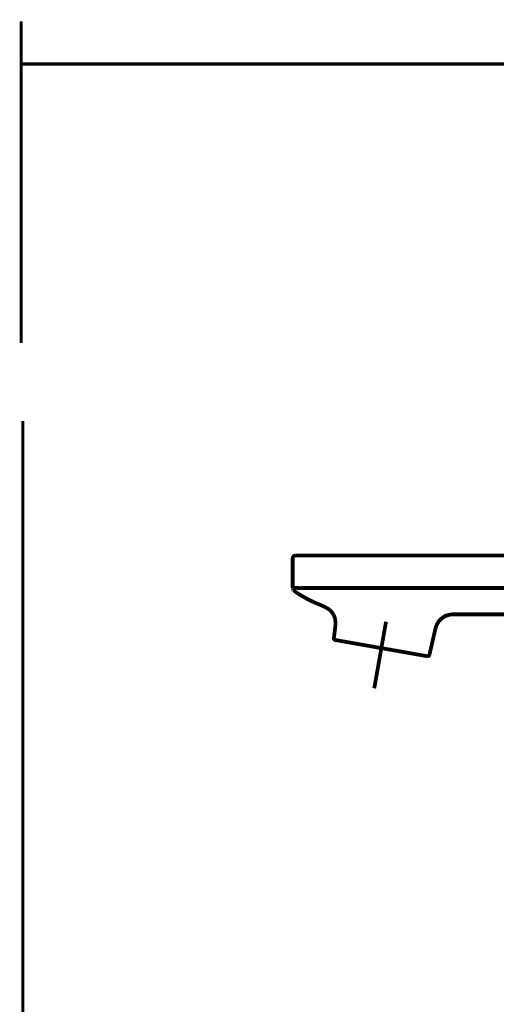
# Model space of a CAD drawing. Extents: x 75 to 478, y -248 to -11.
# Drawn here: x 424 to 437, y -150 to -122 of the extents above; entities that cross this region are included whole.
import ezdxf

# ---------------------------------------------------------------- set-up
doc = ezdxf.new("R2010")
doc.units = 0
for name, pattern in [('AIGENLINE002', [16.5697, 9.9817, -2.196, 2.196, -2.196]), ('AIGENLINE004', [1.7136, 0.01, -1.7036]), ('AIGENLINE005', [0.7056, 0.3528, -0.3528, 0, 0])]:
    doc.linetypes.add(name, pattern=pattern)
for name, color, linetype in [('LAYER_1', 7, 'CONTINUOUS'), ('LAYER_20', 7, 'CONTINUOUS'), ('LAYER_34', 7, 'CONTINUOUS')]:
    doc.layers.add(name, color=color, linetype=linetype)

# ---------------------------------------------------------------- blocks, each defined once
blk = doc.blocks.new('AIGNBL01020EF1')
at = {"layer": 'LAYER_1', "const_width": 0.1058}
blk.add_lwpolyline([(431.5373, -138.2907), (431.5373, -138.2903)], dxfattribs=at)
blk = doc.blocks.new('AIGNBL01020EF2')
at = {"layer": 'LAYER_1', "const_width": 0.1058}
blk.add_lwpolyline([(431.6218, -138.4017), (431.6288, -138.4067)], dxfattribs=at)
blk = doc.blocks.new('AIGNBL01020EF3')
at = {"layer": 'LAYER_1', "const_width": 0.1058}
blk.add_lwpolyline([(431.5643, -138.355), (431.6218, -138.4017)], dxfattribs=at)
blk = doc.blocks.new('AIGNBL01020EF4')
at = {"layer": 'LAYER_1', "const_width": 0.1058}
blk.add_lwpolyline([(431.7077, -138.4623), (431.6893, -138.4495)], dxfattribs=at)
blk = doc.blocks.new('AIGNBL01020EF5')
at = {"layer": 'LAYER_1', "const_width": 0.1058}
blk.add_lwpolyline([(431.5373, -138.2907), (431.5373, -138.2903)], dxfattribs=at)
blk = doc.blocks.new('AIGNBL01020EF6')
at = {"layer": 'LAYER_1', "const_width": 0.1058}
blk.add_lwpolyline([(431.5529, -138.3425), (431.5643, -138.3549)], dxfattribs=at)
blk = doc.blocks.new('AIGNBL01020EF7')
at = {"layer": 'LAYER_1', "const_width": 0.1058}
blk.add_lwpolyline([(431.5444, -138.3279), (431.5529, -138.3425)], dxfattribs=at)
blk = doc.blocks.new('AIGNBL01020EF8')
at = {"layer": 'LAYER_1', "const_width": 0.1058}
blk.add_lwpolyline([(431.5391, -138.3118), (431.5444, -138.3279)], dxfattribs=at)
blk = doc.blocks.new('AIGNBL01020EF9')
at = {"layer": 'LAYER_1', "const_width": 0.1058}
blk.add_lwpolyline([(431.5373, -138.295), (431.5391, -138.3118)], dxfattribs=at)
blk = doc.blocks.new('AIGNBL01020EFA')
at = {"layer": 'LAYER_1', "const_width": 0.1058}
blk.add_lwpolyline([(431.5373, -138.2919), (431.5373, -138.2935)], dxfattribs=at)
blk = doc.blocks.new('AIGNBL01020EFB')
at = {"layer": 'LAYER_1', "const_width": 0.1058}
blk.add_lwpolyline([(431.5373, -138.2935), (431.5373, -138.2943)], dxfattribs=at)
blk = doc.blocks.new('AIGNBL01020EFC')
at = {"layer": 'LAYER_1', "const_width": 0.1058}
blk.add_lwpolyline([(431.5373, -138.2943), (431.5373, -138.2947)], dxfattribs=at)
blk = doc.blocks.new('AIGNBL01020EFD')
at = {"layer": 'LAYER_1', "const_width": 0.1058}
blk.add_lwpolyline([(431.7078, -138.4624), (431.9341, -138.593)], dxfattribs=at)
blk = doc.blocks.new('AIGNBL01020EFE')
at = {"layer": 'LAYER_1', "const_width": 0.1058}
blk.add_lwpolyline([(431.5643, -138.3549), (431.5664, -138.3565)], dxfattribs=at)
blk = doc.blocks.new('AIGNBL01020EFF')
at = {"layer": 'LAYER_1', "const_width": 0.1058}
blk.add_lwpolyline([(431.5665, -138.3567), (431.5677, -138.3571)], dxfattribs=at)
blk = doc.blocks.new('AIGNBL01020F00')
at = {"layer": 'LAYER_1', "const_width": 0.1058}
blk.add_lwpolyline([(431.5677, -138.3571), (431.5705, -138.3567)], dxfattribs=at)
blk = doc.blocks.new('AIGNBL01020F01')
at = {"layer": 'LAYER_1', "const_width": 0.1058}
blk.add_lwpolyline([(431.5373, -137.4588), (431.5373, -138.2919)], dxfattribs=at)
blk = doc.blocks.new('AIGNBL01020F02')
at = {"layer": 'LAYER_1', "const_width": 0.1058}
blk.add_lwpolyline([(431.6173, -137.379, 0.3919029), (431.5373, -137.4589)], format="xyb", dxfattribs=at)
blk = doc.blocks.new('AIGNBL01020F03')
at = {"layer": 'LAYER_1', "const_width": 0.1058}
blk.add_lwpolyline([(431.7873, -137.3792), (431.6173, -137.3792)], dxfattribs=at)
blk = doc.blocks.new('AIGNBL01020F04')
at = {"layer": 'LAYER_1', "const_width": 0.1058}
blk.add_lwpolyline([(431.7872, -138.2961), (431.7588, -138.2937)], dxfattribs=at)
blk = doc.blocks.new('AIGNBL01020F05')
at = {"layer": 'LAYER_1', "const_width": 0.1058}
blk.add_lwpolyline([(431.7588, -138.2937), (431.7387, -138.2924)], dxfattribs=at)
blk = doc.blocks.new('AIGNBL01020F06')
at = {"layer": 'LAYER_1', "const_width": 0.1058}
blk.add_lwpolyline([(431.7387, -138.2924), (431.7185, -138.2913)], dxfattribs=at)
blk = doc.blocks.new('AIGNBL01020F07')
at = {"layer": 'LAYER_1', "const_width": 0.1058}
blk.add_lwpolyline([(431.6984, -138.2904), (431.7185, -138.2913)], dxfattribs=at)
blk = doc.blocks.new('AIGNBL01020F08')
at = {"layer": 'LAYER_1', "const_width": 0.1058}
blk.add_lwpolyline([(431.6984, -138.2904), (431.6787, -138.2897)], dxfattribs=at)
blk = doc.blocks.new('AIGNBL01020F09')
at = {"layer": 'LAYER_1', "const_width": 0.1058}
blk.add_lwpolyline([(431.6787, -138.2897), (431.6607, -138.2891)], dxfattribs=at)
blk = doc.blocks.new('AIGNBL01020F0A')
at = {"layer": 'LAYER_1', "const_width": 0.1058}
blk.add_lwpolyline([(431.6607, -138.2891), (431.643, -138.2887)], dxfattribs=at)
blk = doc.blocks.new('AIGNBL01020F0B')
at = {"layer": 'LAYER_1', "const_width": 0.1058}
blk.add_lwpolyline([(431.643, -138.2887), (431.6263, -138.2884)], dxfattribs=at)
blk = doc.blocks.new('AIGNBL01020F0C')
at = {"layer": 'LAYER_1', "const_width": 0.1058}
blk.add_lwpolyline([(431.6263, -138.2884), (431.6105, -138.2881)], dxfattribs=at)
blk = doc.blocks.new('AIGNBL01020F0D')
at = {"layer": 'LAYER_1', "const_width": 0.1058}
blk.add_lwpolyline([(431.6105, -138.2881), (431.5941, -138.2879)], dxfattribs=at)
blk = doc.blocks.new('AIGNBL01020F0E')
at = {"layer": 'LAYER_1', "const_width": 0.1058}
blk.add_lwpolyline([(431.5941, -138.2879), (431.5818, -138.2878)], dxfattribs=at)
blk = doc.blocks.new('AIGNBL01020F0F')
at = {"layer": 'LAYER_1', "const_width": 0.1058}
blk.add_lwpolyline([(431.5817, -138.2879), (431.5709, -138.2879)], dxfattribs=at)
blk = doc.blocks.new('AIGNBL01020F10')
at = {"layer": 'LAYER_1', "const_width": 0.1058}
blk.add_lwpolyline([(431.5613, -138.288), (431.5711, -138.2878)], dxfattribs=at)
blk = doc.blocks.new('AIGNBL01020F11')
at = {"layer": 'LAYER_1', "const_width": 0.1058}
blk.add_lwpolyline([(431.5532, -138.2883), (431.5613, -138.288)], dxfattribs=at)
blk = doc.blocks.new('AIGNBL01020F12')
at = {"layer": 'LAYER_1', "const_width": 0.1058}
blk.add_lwpolyline([(431.5532, -138.2883), (431.5471, -138.2887)], dxfattribs=at)
blk = doc.blocks.new('AIGNBL01020F13')
at = {"layer": 'LAYER_1', "const_width": 0.1058}
blk.add_lwpolyline([(431.5471, -138.2887), (431.5424, -138.2893)], dxfattribs=at)
blk = doc.blocks.new('AIGNBL01020F14')
at = {"layer": 'LAYER_1', "const_width": 0.1058}
blk.add_lwpolyline([(431.5424, -138.2893), (431.5393, -138.2902)], dxfattribs=at)
blk = doc.blocks.new('AIGNBL01020F15')
at = {"layer": 'LAYER_1', "const_width": 0.1058}
blk.add_lwpolyline([(431.5393, -138.2902), (431.5375, -138.2913)], dxfattribs=at)
blk = doc.blocks.new('AIGNBL01020F16')
at = {"layer": 'LAYER_1', "const_width": 0.1058}
blk.add_lwpolyline([(431.5373, -138.2915), (431.5373, -138.2919)], dxfattribs=at)
blk = doc.blocks.new('AIGNBL01020F17')
at = {"layer": 'LAYER_1', "const_width": 0.1058}
blk.add_lwpolyline([(431.6363, -138.4127), (431.6886, -138.4502)], dxfattribs=at)
blk = doc.blocks.new('AIGNBL01020F18')
at = {"layer": 'LAYER_1', "const_width": 0.1058}
blk.add_lwpolyline([(431.6363, -138.4127), (431.6287, -138.4069)], dxfattribs=at)
blk = doc.blocks.new('AIGNBL01030FD9')
at = {"layer": 'LAYER_1', "const_width": 0.1058}
blk.add_lwpolyline([(432.7381, -139.3398), (432.7388, -139.2561)], dxfattribs=at)
blk = doc.blocks.new('AIGNBL01030FDA')
at = {"layer": 'LAYER_1', "const_width": 0.1058}
blk.add_lwpolyline([(432.7388, -139.2561), (432.7307, -139.1737)], dxfattribs=at)
blk = doc.blocks.new('AIGNBL01030FDB')
at = {"layer": 'LAYER_1', "const_width": 0.1058}
blk.add_lwpolyline([(432.7307, -139.1737, 0.0944993), (432.6691, -139.0193)], format="xyb", dxfattribs=at)
blk = doc.blocks.new('AIGNBL01030FDC')
at = {"layer": 'LAYER_1', "const_width": 0.1058}
blk.add_lwpolyline([(432.6691, -139.0193, 0.0829274), (432.5603, -138.8936)], format="xyb", dxfattribs=at)
blk = doc.blocks.new('AIGNBL01030FDD')
at = {"layer": 'LAYER_1', "const_width": 0.1058}
blk.add_lwpolyline([(432.5603, -138.8936), (432.4853, -138.8454)], dxfattribs=at)
blk = doc.blocks.new('AIGNBL01030FDE')
at = {"layer": 'LAYER_1', "const_width": 0.1058}
blk.add_lwpolyline([(432.4853, -138.8454), (432.4163, -138.8106)], dxfattribs=at)
blk = doc.blocks.new('AIGNBL01030FDF')
at = {"layer": 'LAYER_1', "const_width": 0.1058}
blk.add_lwpolyline([(432.7353, -139.751), (435.3191, -140.2066)], dxfattribs=at)
blk = doc.blocks.new('AIGNBL01030FE1')
at = {"layer": 'LAYER_1', "const_width": 0.1058}
blk.add_lwpolyline([(436.0367, -139.0303), (442.2344, -139.0303)], dxfattribs=at)
blk = doc.blocks.new('AIGNBL01030FE2')
at = {"layer": 'LAYER_1', "const_width": 0.1058}
blk.add_lwpolyline([(436.0369, -139.0301), (435.9546, -139.0396)], dxfattribs=at)
blk = doc.blocks.new('AIGNBL01030FE3')
at = {"layer": 'LAYER_1', "const_width": 0.1058}
blk.add_lwpolyline([(435.9546, -139.0396), (435.872, -139.0581)], dxfattribs=at)
blk = doc.blocks.new('AIGNBL01030FE4')
at = {"layer": 'LAYER_1', "const_width": 0.1058}
blk.add_lwpolyline([(435.872, -139.0581, 0.094919), (435.7257, -139.1387)], format="xyb", dxfattribs=at)
blk = doc.blocks.new('AIGNBL01030FE5')
at = {"layer": 'LAYER_1', "const_width": 0.1058}
blk.add_lwpolyline([(435.7257, -139.1387, 0.0830498), (435.6142, -139.2632)], format="xyb", dxfattribs=at)
blk = doc.blocks.new('AIGNBL01030FE6')
at = {"layer": 'LAYER_1', "const_width": 0.1058}
blk.add_lwpolyline([(435.6142, -139.2632), (435.5757, -139.3442)], dxfattribs=at)
blk = doc.blocks.new('AIGNBL01030FE7')
at = {"layer": 'LAYER_1', "const_width": 0.1058}
blk.add_lwpolyline([(435.5757, -139.3442), (435.5499, -139.4174)], dxfattribs=at)
blk = doc.blocks.new('AIGNBL01030FE8')
at = {"layer": 'LAYER_1', "const_width": 0.1058}
blk.add_lwpolyline([(432.4221, -138.8124), (432.1842, -138.7116)], dxfattribs=at)
blk = doc.blocks.new('AIGNBL01030FE9')
at = {"layer": 'LAYER_1', "const_width": 0.1058}
blk.add_lwpolyline([(432.106, -138.6785), (432.1842, -138.7116)], dxfattribs=at)
blk = doc.blocks.new('AIGNBL01030FEA')
at = {"layer": 'LAYER_1', "const_width": 0.1058}
blk.add_lwpolyline([(431.9341, -138.593), (432.106, -138.6785)], dxfattribs=at)
blk = doc.blocks.new('AIGNBL01030FEC')
at = {"layer": 'LAYER_1', "const_width": 0.1058}
blk.add_lwpolyline([(431.7873, -137.3792), (447.0278, -137.3792)], dxfattribs=at)
blk = doc.blocks.new('AIGNBL01030FF8')
at = {"layer": 'LAYER_1', "const_width": 0.1058}
blk.add_lwpolyline([(432.6944, -139.6957, 0.3627727), (432.7352, -139.751)], format="xyb", dxfattribs=at)
blk = doc.blocks.new('AIGNBL01030FF9')
at = {"layer": 'LAYER_1', "const_width": 0.1058}
blk.add_lwpolyline([(435.3192, -140.2067, 0.3630792), (435.3765, -140.1686)], format="xyb", dxfattribs=at)
blk = doc.blocks.new('AIGNBL01030FFA')
at = {"layer": 'LAYER_1', "const_width": 0.1058}
blk.add_lwpolyline([(432.6945, -139.6958), (432.7381, -139.3399)], dxfattribs=at)
blk = doc.blocks.new('AIGNBL01030FFB')
at = {"layer": 'LAYER_1', "const_width": 0.1058}
blk.add_lwpolyline([(435.5499, -139.4175), (435.3763, -140.1686)], dxfattribs=at)
blk = doc.blocks.new('AIGNBL01031002')
at = {"layer": 'LAYER_1', "linetype": 'AIGENLINE002', "const_width": 0.1058, "flags": 128}
blk.add_lwpolyline([(434.158, -139.2379), (433.828, -141.1078)], dxfattribs=at)
blk = doc.blocks.new('AIGNBL01031021')
at = {"layer": 'LAYER_1', "const_width": 0.1058}
blk.add_lwpolyline([(447.8153, -138.2903), (431.7921, -138.2903)], dxfattribs=at)
blk = doc.blocks.new('AIGNBL0103103B')
at = {"layer": 'LAYER_1', "linetype": 'AIGENLINE004', "const_width": 0.1058, "flags": 128}
blk.add_lwpolyline([(436.0369, -139.0301, 0.3379304), (435.5499, -139.4174)], format="xyb", dxfattribs=at)
blk = doc.blocks.new('AIGNBL01020F19')
at = {"layer": 'LAYER_1'}
for name in ['AIGNBL01030FEC', 'AIGNBL01031021', 'AIGNBL01030FEA', 'AIGNBL01030FE9', 'AIGNBL01030FE8', 'AIGNBL01030FDE', 'AIGNBL01030FDD', 'AIGNBL01030FDC', 'AIGNBL01030FDB', 'AIGNBL0103103B', 'AIGNBL01030FE4', 'AIGNBL01030FE3', 'AIGNBL01030FE2', 'AIGNBL01030FE1', 'AIGNBL01030FFA', 'AIGNBL01030FDA', 'AIGNBL01030FD9', 'AIGNBL01031002', 'AIGNBL01030FE7', 'AIGNBL01030FE6', 'AIGNBL01030FE5', 'AIGNBL01030FFB', 'AIGNBL01030FF8', 'AIGNBL01030FDF', 'AIGNBL01030FF9']:
    blk.add_blockref(name, (0, 0), dxfattribs=at)
blk = doc.blocks.new('AIGNBL01010EF0')
at = {"layer": 'LAYER_1'}
for name in ['AIGNBL01020F19', 'AIGNBL01020F02', 'AIGNBL01020F03', 'AIGNBL01020F01', 'AIGNBL01020EF1', 'AIGNBL01020EF5', 'AIGNBL01020EFA', 'AIGNBL01020F16', 'AIGNBL01020EFB', 'AIGNBL01020EFC', 'AIGNBL01020EF9', 'AIGNBL01020F15', 'AIGNBL01020F14', 'AIGNBL01020EF8', 'AIGNBL01020F13', 'AIGNBL01020EF7', 'AIGNBL01020F12', 'AIGNBL01020F11', 'AIGNBL01020EF6', 'AIGNBL01020F10', 'AIGNBL01020EF3', 'AIGNBL01020EFE', 'AIGNBL01020EFF', 'AIGNBL01020F00', 'AIGNBL01020F0F', 'AIGNBL01020F0E', 'AIGNBL01020F0D', 'AIGNBL01020F0C', 'AIGNBL01020EF2', 'AIGNBL01020F0B', 'AIGNBL01020F18', 'AIGNBL01020F17', 'AIGNBL01020F0A', 'AIGNBL01020F09', 'AIGNBL01020F08', 'AIGNBL01020EF4', 'AIGNBL01020F07', 'AIGNBL01020EFD', 'AIGNBL01020F06', 'AIGNBL01020F05', 'AIGNBL01020F04']:
    blk.add_blockref(name, (0, 0), dxfattribs=at)
blk = doc.blocks.new('AIGNBL14010003')
at = {"layer": 'LAYER_20', "linetype": 'AIGENLINE005', "const_width": 0.0882, "flags": 128}
blk.add_lwpolyline([(423.9599, -133.6048), (423.9599, -158.507)], dxfattribs=at)
blk = doc.blocks.new('AIGNBL2201000F')
at = {"layer": 'LAYER_34', "const_width": 0.0882}
for points in [[(423.9135, -122.3807), (423.9135, -131.4097)], [(423.9135, -123.5823), (455.9136, -123.5823)]]:
    blk.add_lwpolyline(points, dxfattribs=at)

msp = doc.modelspace()

# ---------------------------------------------------------------- block references
at = {"layer": 'LAYER_1'}
msp.add_blockref('AIGNBL01010EF0', (0, 0), dxfattribs=at)
at = {"layer": 'LAYER_20'}
msp.add_blockref('AIGNBL14010003', (0, 0), dxfattribs=at)
at = {"layer": 'LAYER_34'}
msp.add_blockref('AIGNBL2201000F', (0, 0), dxfattribs=at)

doc.saveas('drawing.dxf')
